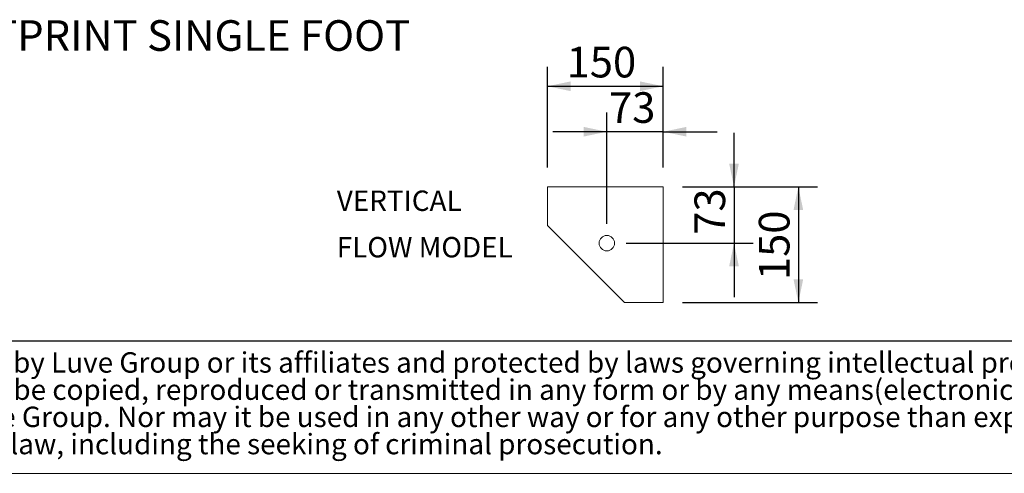
# Model space of a CAD drawing. Units: millimetres. Extents: x 293 to 20809, y 192 to 14533.
# Drawn here: x 3224 to 8324, y 192 to 2545 of the extents above; entities that cross this region are included whole.
import ezdxf

# ---------------------------------------------------------------- set-up
doc = ezdxf.new("R2010")
doc.units = ezdxf.units.MM
doc.header["$LTSCALE"] = 100
doc.linetypes.add('SLD-Solid', pattern=[0])
doc.layers.add('GEOMETRY', color=7, linetype='SLD-Solid')
doc.layers.add('TITLE', color=7, linetype='SLD-Solid')
doc.styles.add('SLDTEXTSTYLE0', font='TXT', dxfattribs={"width": 0.605})
doc.styles.add('SLDTEXTSTYLE2', font='TXT', dxfattribs={"width": 0.7})
doc.dimstyles.new('SLDDIMSTYLE10', dxfattribs={"dimtxt": 154.099121, "dimasz": 120, "dimexe": 0, "dimexo": 0.0625, "dimgap": 38.52478, "dimtad": 1, "dimdec": 0, "dimlfac": 0.25, "dimrnd": 1e-09, "dimzin": 12, "dimdsep": 46, "dimtxsty": 'SLDTEXTSTYLE0', "dimsah": 1, "dimcen": 0.09, "dimadec": 0, "dimazin": 3, "dimtfac": 1, "dimtdec": 0, "dimtmove": 0, "dimatfit": 0, "dimfxl": 1, "dimfrac": 2, "dimtolj": 1, "dimtzin": 12, "dimarcsym": 0})
doc.dimstyles.new('SLDDIMSTYLE9', dxfattribs={"dimtxt": 154.099121, "dimasz": 120, "dimexe": 0, "dimexo": 0.0625, "dimgap": 38.52478, "dimtad": 1, "dimdec": 0, "dimlfac": 0.25, "dimrnd": 1e-09, "dimzin": 12, "dimdsep": 46, "dimtxsty": 'SLDTEXTSTYLE0', "dimsah": 1, "dimcen": 0.09, "dimadec": 0, "dimazin": 3, "dimtfac": 1, "dimtdec": 0, "dimtofl": 0, "dimtmove": 0, "dimatfit": 3, "dimfxl": 1, "dimfrac": 2, "dimtolj": 1, "dimtzin": 12, "dimarcsym": 0})

# ---------------------------------------------------------------- blocks, each defined once
blk = doc.blocks.new('SW_NOTE_1')
at = {"layer": 'GEOMETRY', "color": 0, "char_height": 105.83, "attachment_point": 1, "style": 'SLDTEXTSTYLE0'}
for s, insert in [('VERTICAL', (0, 136.4)), ('FLOW MODEL', (0, -104.7))]:
    blk.add_mtext(s, dxfattribs=dict(at, insert=insert))
blk = doc.blocks.new('SW_NOTE_2')
at = {"layer": 'TITLE', "color": 0, "attachment_point": 1, "style": 'SLDTEXTSTYLE2'}
for s, insert, char_height in [('This document and its contents is owned by Luve Group or its affiliates and protected by laws governing intellectual property and thereto related rights. Without limiting any rights related to this', (0, 136.4), 105.8333), ('document, no part of this document may be copied, reproduced or transmitted in any form or by any means(electronic, mechanical, photocopying, recording, or otherwise), or for any purpose,', (0, -4.7), 105.8333), ('without the expressed permission of Luve Group. Nor may it be used in any other way or for any other purpose than expressly permitted by Luve Group. Luve Group will enforce its rights related to', (0, -145.8), 105.8333), ('this document to the fullest extent of the law, including the seeking of criminal prosecution.', (0, -286.9), 105.833)]:
    blk.add_mtext(s, dxfattribs=dict(at, insert=insert, char_height=char_height))
blk = doc.blocks.new('_D_29')
at = {"layer": 'GEOMETRY'}
for p, q in [((5957.6, 1778), (5957.6, 2299.6)), ((6557.6, 1778), (6557.6, 2299.6)), ((5957.6, 2199.6), (6557.6, 2199.6))]:
    blk.add_line(p, q, dxfattribs=at)
for points in [[(5957.6, 2199.6), (6077.6, 2174.6), (6077.6, 2224.6)], [(6557.6, 2199.6), (6437.6, 2224.6), (6437.6, 2174.6)]]:
    blk.add_solid(points, dxfattribs=at)
at = {"layer": 'GEOMETRY', "insert": (6057, 2404.2), "char_height": 158.75, "attachment_point": 1, "style": 'SLDTEXTSTYLE0'}
blk.add_mtext('150', dxfattribs=at)
blk = doc.blocks.new('_D_30')
at = {"layer": 'GEOMETRY'}
for p, q in [((6265.6, 1486), (6265.6, 2063.8)), ((6557.6, 1778), (6557.6, 2063.8)), ((6265.6, 1963.8), (5985.6, 1963.8)), ((6557.6, 1963.8), (6265.6, 1963.8)), ((6557.6, 1963.8), (6837.6, 1963.8))]:
    blk.add_line(p, q, dxfattribs=at)
for points in [[(6265.6, 1963.8), (6145.6, 1988.8), (6145.6, 1938.8)], [(6557.6, 1963.8), (6677.6, 1938.8), (6677.6, 1988.8)]]:
    blk.add_solid(points, dxfattribs=at)
at = {"layer": 'GEOMETRY', "insert": (6276.7, 2168.5), "char_height": 158.75, "attachment_point": 1, "style": 'SLDTEXTSTYLE0'}
blk.add_mtext('73', dxfattribs=at)
blk = doc.blocks.new('_D_31')
at = {"layer": 'GEOMETRY'}
for p, q in [((6657.6, 1678), (7357.6, 1678)), ((7257.6, 1678), (7257.6, 1078)), ((6657.6, 1078), (7357.6, 1078))]:
    blk.add_line(p, q, dxfattribs=at)
for points in [[(7257.6, 1678), (7232.6, 1558), (7282.6, 1558)], [(7257.6, 1078), (7282.6, 1198), (7232.6, 1198)]]:
    blk.add_solid(points, dxfattribs=at)
at = {"layer": 'GEOMETRY', "insert": (7053, 1194.5), "char_height": 158.75, "attachment_point": 1, "rotation": 90, "style": 'SLDTEXTSTYLE0'}
blk.add_mtext('150', dxfattribs=at)
blk = doc.blocks.new('_D_32')
at = {"layer": 'GEOMETRY'}
for p, q in [((6924.3, 1678), (6924.3, 1958)), ((6657.6, 1678), (7024.3, 1678)), ((6924.3, 1678), (6924.3, 1386)), ((6365.6, 1386), (7024.3, 1386)), ((6924.3, 1386), (6924.3, 1106))]:
    blk.add_line(p, q, dxfattribs=at)
for points in [[(6924.3, 1678), (6949.3, 1798), (6899.3, 1798)], [(6924.3, 1386), (6899.3, 1266), (6949.3, 1266)]]:
    blk.add_solid(points, dxfattribs=at)
at = {"layer": 'GEOMETRY', "insert": (6719.6, 1429.4), "char_height": 158.75, "attachment_point": 1, "rotation": 90, "style": 'SLDTEXTSTYLE0'}
blk.add_mtext('73', dxfattribs=at)

msp = doc.modelspace()

# ---------------------------------------------------------------- linework, layer by layer
at = {"color": 7, "linetype": 'SLD-Solid', "lineweight": 15}
for p, q in [((5957.6, 1678), (5957.6, 1478)), ((6557.6, 1678), (5957.6, 1678)), ((6557.6, 1078), (6557.6, 1678)), ((5957.6, 1478), (6357.6, 1078)), ((6078.2, 1357.3), (6079.2, 1356.4)), ((6236, 1199.6), (6237, 1198.6)), ((6357.6, 1078), (6557.6, 1078))]:
    msp.add_line(p, q, dxfattribs=at)
msp.add_circle((6265.6, 1386), 40, dxfattribs=at)
at = {"layer": 'GEOMETRY', "color": 7}
msp.add_line((292.8, 878.7), (14799.9, 878.7), dxfattribs=at)
at = {"layer": 'GEOMETRY', "lineweight": 0}
msp.add_line((292.8, 191.9), (20769.6, 191.9), dxfattribs=at)

# ---------------------------------------------------------------- block references
at = {"layer": 'GEOMETRY'}
msp.add_blockref('SW_NOTE_1', (4866.7, 1522.4), dxfattribs=at)
at = {"layer": 'TITLE', "color": 7}
msp.add_blockref('SW_NOTE_2', (405.4, 683.6), dxfattribs=at)

# ---------------------------------------------------------------- texts
at = {"layer": 'GEOMETRY', "insert": (2640.6, 2542.2), "char_height": 158.75, "attachment_point": 1, "style": 'SLDTEXTSTYLE0'}
msp.add_mtext('FOOTPRINT SINGLE FOOT', dxfattribs=at)

# ---------------------------------------------------------------- dimensions: what is measured, and where the dimension line sits
at = {"layer": 'GEOMETRY'}
for base, p1, p2, dimstyle, picture, middle in [((6557.6, 2199.6), (5957.6, 1678), (6557.6, 1678), 'SLDDIMSTYLE9', '_D_29', (6233.4, 2199.6)), ((6265.6, 1963.8), (6557.6, 1678), (6265.6, 1386), 'SLDDIMSTYLE10', '_D_30', (6394.3, 1963.8))]:
    dim = msp.add_linear_dim(base=base, p1=p1, p2=p2, dimstyle=dimstyle, dxfattribs=at)
    dim.commit()
    dim.dimension.update_dxf_attribs({"geometry": picture, "text_midpoint": middle, "dimtype": 160})
for base, p2, dimstyle, picture, middle in [((6924.3, 1386), (6265.6, 1386), 'SLDDIMSTYLE10', '_D_32', (6924.3, 1547)), ((7257.6, 1078), (6557.6, 1078), 'SLDDIMSTYLE9', '_D_31', (7257.6, 1370.9))]:
    dim = msp.add_linear_dim(base=base, p1=(6557.6, 1678), p2=p2, angle=90, dimstyle=dimstyle, dxfattribs=at)
    dim.commit()
    dim.dimension.update_dxf_attribs({"geometry": picture, "text_midpoint": middle, "dimtype": 160})

doc.saveas('drawing.dxf')
